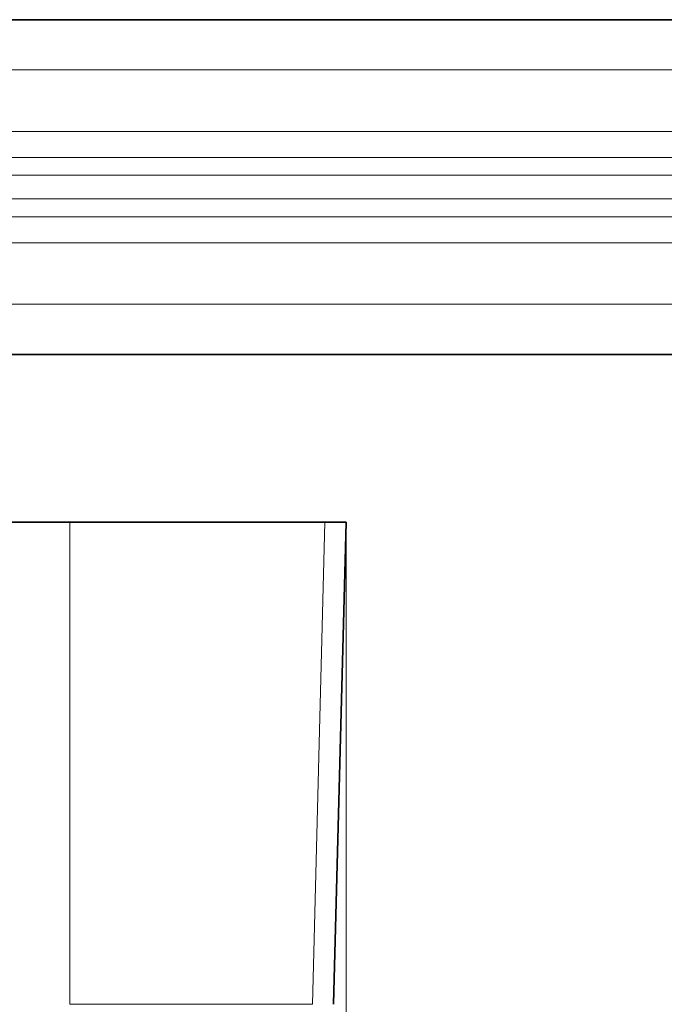
# Model space of a CAD drawing. Units: millimetres. Extents: x 35 to 2070, y 35 to 1450.
# Drawn here: x 1640 to 1659, y 1112 to 1141 of the extents above; entities that cross this region are included whole.
import ezdxf

# ---------------------------------------------------------------- set-up
doc = ezdxf.new("R2010")
doc.units = ezdxf.units.MM
doc.header["$LTSCALE"] = 5
for name, color, linetype, lineweight in [('Dimension (ISO)', 7, 'Continuous', 9), ('Visible (ISO)', 7, 'Continuous', 35), ('Visible Narrow (ISO)', 7, 'Continuous', 18)]:
    doc.layers.add(name, color=color, linetype=linetype, lineweight=lineweight)
doc.styles.add('MoltoLuce 2_5 mm', font='TSTARPRO-Regular.ttf')
doc.dimstyles.new('Standard (MoltoLuce)', dxfattribs={"dimscale": 5, "dimtxt": 2.5, "dimasz": 3.5, "dimexe": 1.1, "dimexo": 0, "dimgap": 0.8, "dimtad": 1, "dimrnd": 1e-08, "dimtxsty": 'MoltoLuce 2_5 mm', "dimcen": 0.09, "dimdle": 10, "dimclrd": 256, "dimclre": 256, "dimclrt": 256, "dimadec": 1, "dimazin": 2, "dimtfac": 0.8, "dimtdec": 3, "dimtmove": 0, "dimatfit": 3, "dimfxl": 1, "dimtolj": 1, "dimlwd": -1, "dimlwe": -1, "dimarcsym": 0})

# ---------------------------------------------------------------- blocks, each defined once
blk = doc.blocks.new('*D11')
at = {"layer": 'Defpoints', "color": 0}
for p in [(1558.154, 1125.936), (1649.662, 1125.936), (1558.154, 1033.073)]:
    blk.add_point(p, dxfattribs=at)
at = {"layer": 'Dimension (ISO)'}
for p, q in [((1558.154, 1125.936), (1558.154, 1027.573)), ((1649.662, 1125.936), (1649.662, 1027.573)), ((1632.162, 1033.073), (1575.654, 1033.073))]:
    blk.add_line(p, q, dxfattribs=at)
for points in [[(1575.654, 1035.989), (1575.654, 1030.156), (1558.154, 1033.073)], [(1632.162, 1035.989), (1632.162, 1030.156), (1649.662, 1033.073)]]:
    blk.add_solid(points, dxfattribs=at)
at = {"layer": 'Dimension (ISO)', "insert": (1584.492, 1051.904), "char_height": 12.5, "attachment_point": 1, "style": 'MoltoLuce 2_5 mm'}
blk.add_mtext('\\A1;91,51', dxfattribs=at)

msp = doc.modelspace()

# ---------------------------------------------------------------- linework, layer by layer
at = {"layer": 'Visible (ISO)'}
for p, q in [((1322.908, 1140.95), (1884.908, 1140.95)), ((1884.908, 1130.95), (1322.908, 1130.95)), ((1641.406, 1125.936), (1566.646, 1125.936)), ((1649.029, 1125.936), (1641.406, 1125.936)), ((1649.662, 1125.936), (1649.029, 1125.936)), ((1649.662, 1125.936), (1649.285, 1111.536))]:
    msp.add_line(p, q, dxfattribs=at)
at = {"layer": 'Visible Narrow (ISO)'}
for p, q in [((1884.908, 1139.45), (1322.908, 1139.45)), ((1884.908, 1137.613), (1322.908, 1137.613)), ((1884.908, 1136.835), (1322.908, 1136.835)), ((1884.908, 1136.304), (1322.908, 1136.304)), ((1884.908, 1135.596), (1322.908, 1135.596)), ((1884.908, 1135.065), (1322.908, 1135.065)), ((1884.908, 1134.287), (1322.908, 1134.287)), ((1884.908, 1132.45), (1322.908, 1132.45)), ((1641.406, 1111.536), (1641.406, 1125.936)), ((1649.029, 1125.936), (1648.652, 1111.536)), ((1641.409, 1111.536), (1648.652, 1111.536))]:
    msp.add_line(p, q, dxfattribs=at)

# ---------------------------------------------------------------- dimensions: what is measured, and where the dimension line sits
at = {"layer": 'Dimension (ISO)'}
dim = msp.add_linear_dim(base=(1558.154, 1033.073), p1=(1649.662, 1125.936), p2=(1558.154, 1125.936), angle=180, dimstyle='Standard (MoltoLuce)', override={"dimgap": 0.8, "dimdec": 2, "dimtol": 0, "dimlim": 0, "dimtp": 0, "dimtm": 0, "dimtdec": 3, "dimtofl": 0, "dimatfit": 1}, dxfattribs=at)
dim.commit()
dim.dimension.update_dxf_attribs({"geometry": '*D11', "text_midpoint": (1603.908, 1033.073), "dimtype": 160})

doc.saveas('drawing.dxf')
